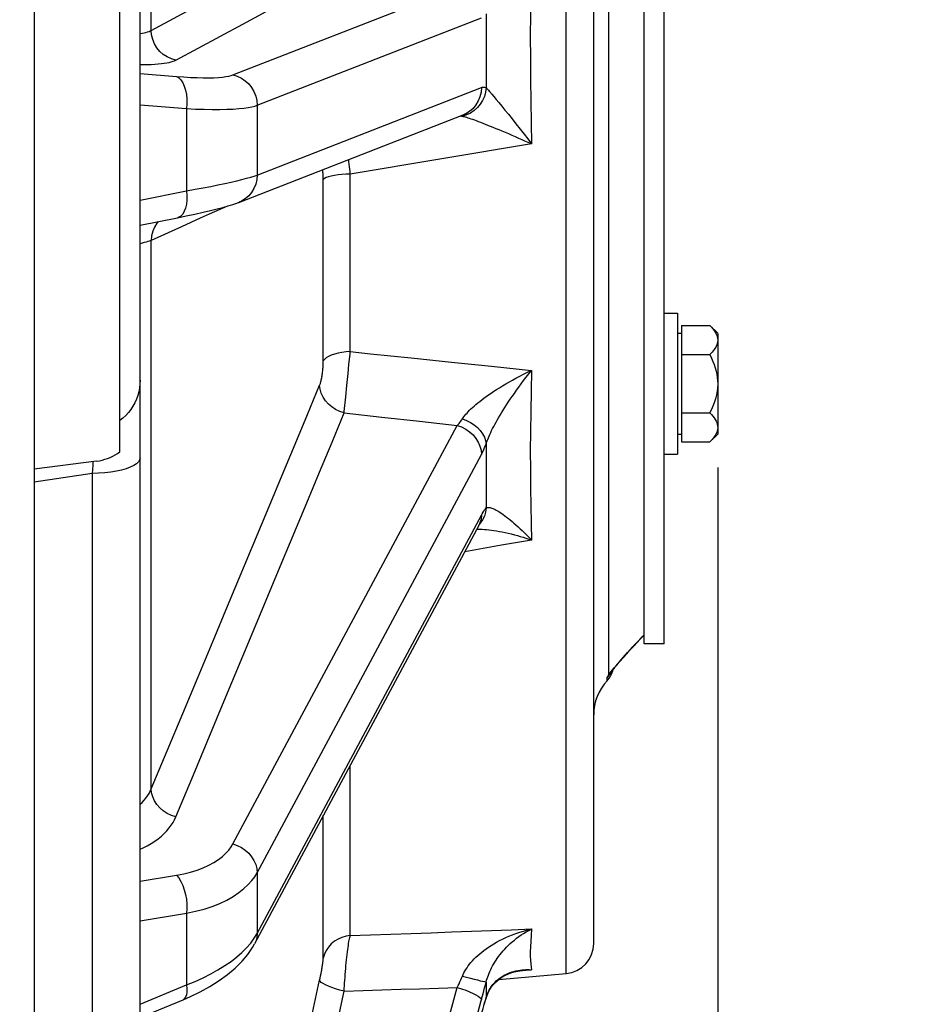
# Paper-space layout 'LSA473-8-001_1' of a CAD drawing. Units: millimetres. Extents: x 0 to 594, y 0 to 420.
# Drawn here: x 322 to 344, y 214 to 238 of the extents above; entities that cross this region are included whole.
import ezdxf

# ---------------------------------------------------------------- set-up
doc = ezdxf.new("R2010")
doc.units = ezdxf.units.MM
doc.header["$LTSCALE"] = 32.67
doc.layers.get('0').update_dxf_attribs({"linetype": 'CONTINUOUS'})
for name, color, linetype in [('02___PRT_ALL_AXES', 7, 'CONTINUOUS'), ('AXE_PRT_REF', 7, 'CONTINUOUS'), ('AXES', 7, 'CONTINUOUS'), ('SOLIDES', 7, 'CONTINUOUS')]:
    doc.layers.add(name, color=color, linetype=linetype)
doc.styles.get("Standard").update_dxf_attribs({"font": 'txt', "width": 0.85})
doc.dimstyles.new('DIMSTYLE_5', dxfattribs={"dimtxt": 3.5, "dimasz": 3.5, "dimexe": 1.5, "dimexo": 1, "dimgap": 0.875, "dimtad": 1, "dimdec": 0, "dimlfac": 4, "dimtxsty": 'STANDARD', "dimblk": '_FILLED', "dimblk1": '_FILLED', "dimblk2": '_FILLED', "dimcen": 0.09, "dimclrt": 5, "dimadec": 0, "dimazin": 0, "dimtp": 0.0001, "dimtm": 0.0001, "dimtfac": 1, "dimtdec": 0, "dimtofl": 0, "dimtmove": 0, "dimatfit": 3, "dimldrblk": '_FILLED', "dimfxl": 1, "dimtolj": 1, "dimarcsym": 0})

# ---------------------------------------------------------------- blocks, each defined once
blk = doc.blocks.new('_FILLED')
at = {"color": 0, "linetype": 'BYBLOCK'}
blk.add_solid([(0, 0), (-1, 0.2143), (-1, -0.2143)], dxfattribs=at)
blk = doc.blocks.new('*D30')
at = {"color": 2, "linetype": 'CONTINUOUS'}
for p, q in [((339.036, 226.84), (339.036, 133.681)), ((316.586, 149.265), (316.586, 112.327)), ((339.036, 126.444), (339.036, 112.327)), ((316.586, 113.827), (311.586, 113.827)), ((311.586, 113.827), (327.811, 113.827)), ((344.036, 113.827), (327.811, 113.827)), ((339.036, 113.827), (344.036, 113.827))]:
    blk.add_line(p, q, dxfattribs=at)
at = {"color": 2, "linetype": 'CONTINUOUS', "xscale": 3.5, "yscale": 3.5, "zscale": 3.5}
blk.add_blockref('_FILLED', (316.586, 113.827), dxfattribs=at)
at = {"color": 2, "linetype": 'CONTINUOUS', "xscale": 3.5, "yscale": 3.5, "zscale": 3.5, "rotation": 180}
blk.add_blockref('_FILLED', (339.036, 113.827), dxfattribs=at)
at = {"color": 5, "linetype": 'CONTINUOUS', "insert": (327.811, 118.202), "char_height": 3.5, "width": 8.925, "attachment_point": 2, "line_spacing_factor": 0.9}
blk.add_mtext('90', dxfattribs=at)

psp = doc.layouts.new('LSA473-8-001_1')

# ---------------------------------------------------------------- linework, layer by layer
at = {"color": 7, "linetype": 'CONTINUOUS'}
for p, q in [((324.21105, 227.232693), (324.21105, 290.906828)), ((324.71105, 166.501165), (324.71105, 288.608635)), ((335.96105, 215.033301), (335.96105, 267.384329)), ((337.21105, 222.683745), (337.21105, 257.469383)), ((327.161202, 233.422461), (332.724333, 235.592669)), ((324.71105, 232.852589), (325.640434, 233.041747)), ((323.635016, 227.001946), (322.08605, 226.802135)), ((333.112819, 225.403452), (327.549121, 215.021453)), ((333.11288, 225.40356), (333.11932, 225.415336)), ((333.133271, 225.440987), (333.132334, 225.439927)), ((333.138542, 225.447211), (333.133271, 225.440987)), ((337.043434, 222.507475), (337.116809, 222.585304)), ((337.084121, 222.55073), (337.162322, 222.633205)), ((337.125481, 222.594453), (337.167483, 222.638608)), ((337.162322, 222.633205), (337.21105, 222.684139)), ((336.85137, 222.299671), (336.901626, 222.354627)), ((336.888129, 222.339905), (336.942853, 222.399417)), ((336.925775, 222.380883), (336.98503, 222.444925)), ((336.964223, 222.422503), (337.02813, 222.491121)), ((337.003447, 222.464713), (337.072067, 222.537925)), ((336.622044, 222.042508), (336.677367, 222.105604)), ((336.651462, 222.076178), (336.682112, 222.111001)), ((336.682112, 222.111001), (336.747321, 222.184418)), ((336.713922, 222.146912), (336.746789, 222.183799)), ((336.746789, 222.183799), (336.784184, 222.225484)), ((336.780666, 222.221586), (336.822216, 222.267564)), ((336.815541, 222.260228), (336.86138, 222.310632)), ((336.541469, 221.94882), (336.567015, 221.978757)), ((336.387446, 221.75898), (336.388197, 221.759994)), ((336.387557, 221.759081), (336.396478, 221.771078)), ((333.605467, 214.139966), (335.276417, 214.286155)), ((334.19445, 214.365773), (334.194871, 214.365817)), ((325.959509, 213.717553), (326.202728, 213.834945)), ((324.71105, 213.197897), (325.777358, 213.638663)), ((325.776797, 213.638466), (325.959509, 213.717553)), ((333.246272, 213.517532), (333.291626, 213.676824)), ((333.291635, 213.676807), (333.323849, 213.770063))]:
    psp.add_line(p, q, dxfattribs=at)
at = {"color": 9, "linetype": 'CONTINUOUS'}
for p, q in [((324.988755, 237.689811), (324.988755, 276.249102)), ((335.276417, 214.286155), (335.276417, 265.44624)), ((336.327166, 258.354936), (336.327166, 221.691571)), ((327.014428, 236.584024), (332.577558, 238.754232)), ((324.988755, 237.689811), (326.205133, 238.342185)), ((327.25913, 237.845133), (328.126781, 238.312204)), ((327.613074, 235.832697), (333.176204, 238.002905)), ((325.596567, 236.951177), (327.25913, 237.845133)), ((324.71105, 236.622712), (325.61665, 236.547699)), ((327.613074, 234.100886), (333.176204, 236.271094)), ((333.436546, 236.108219), (333.488168, 236.04655)), ((333.488168, 236.04655), (333.546149, 235.976383)), ((324.71105, 235.844424), (325.865852, 235.74877)), ((327.613074, 235.832697), (327.613074, 234.100886)), ((333.546149, 235.976383), (333.610616, 235.897553)), ((333.610616, 235.897553), (333.681756, 235.80981)), ((333.681756, 235.80981), (333.759635, 235.713056)), ((325.865852, 235.74877), (325.865852, 233.708786)), ((332.807218, 235.591804), (332.703658, 235.560582)), ((333.759635, 235.713056), (333.844429, 235.607046)), ((333.844429, 235.607046), (333.936029, 235.491893)), ((333.936029, 235.491893), (334.033591, 235.368633)), ((334.033591, 235.368633), (334.135649, 235.239118)), ((334.135649, 235.239118), (334.234492, 235.113176)), ((334.422573, 234.872441), (329.923881, 234.123759)), ((329.923881, 229.718297), (329.923881, 234.123759)), ((329.255638, 229.486526), (329.255538, 234.016268)), ((324.71105, 233.473748), (325.865852, 233.708786)), ((327.170428, 233.426136), (327.161202, 233.422461)), ((325.161591, 232.944288), (325.129147, 232.906221)), ((325.740318, 232.817609), (324.988755, 232.479892)), ((324.988755, 218.866853), (324.988755, 232.479892)), ((329.891449, 229.396008), (329.898506, 229.465821)), ((331.430678, 229.561724), (332.431226, 229.45841)), ((332.431226, 229.45841), (333.428531, 229.355953)), ((333.428531, 229.355953), (334.422578, 229.254355)), ((329.811773, 228.595637), (329.839443, 228.875274)), ((329.776428, 228.233729), (329.811773, 228.595637)), ((329.773107, 228.197685), (329.776428, 228.233729)), ((329.773107, 228.197684), (330.704566, 228.094576)), ((330.704566, 228.094576), (331.639384, 227.991536)), ((331.639384, 227.991536), (332.577558, 227.888564)), ((327.014428, 217.507621), (332.577558, 227.888564)), ((323.540932, 226.98981), (323.536287, 226.891555)), ((327.613074, 216.787766), (333.176204, 227.16871)), ((323.536287, 226.891555), (323.52647, 226.694348)), ((324.251932, 226.780964), (324.123449, 226.752513)), ((323.52647, 226.694348), (322.08605, 226.47849)), ((323.683479, 226.699983), (323.52647, 226.694348)), ((323.52647, 226.694348), (323.52647, 212.744794)), ((328.186844, 224.385291), (328.845543, 225.967228)), ((327.613074, 215.279713), (333.176204, 225.660656)), ((333.141611, 225.466977), (333.112878, 225.403561)), ((333.305775, 225.303401), (333.363934, 225.297426)), ((334.422569, 225.043149), (333.677343, 224.913077)), ((333.677343, 224.913077), (332.764831, 224.754097)), ((327.491233, 222.715989), (328.186844, 224.385291)), ((326.758451, 220.958585), (327.491233, 222.715989)), ((337.134067, 222.608108), (337.21105, 222.68804)), ((336.294383, 221.553123), (336.294383, 221.62431)), ((325.992338, 219.122138), (326.758451, 220.958585)), ((329.923881, 215.230765), (329.923882, 219.452815)), ((325.596567, 218.173766), (325.992338, 219.122138)), ((329.255638, 214.671493), (329.25564, 218.205859)), ((324.71105, 216.582477), (325.61665, 216.730989)), ((327.613074, 216.787766), (327.613074, 215.279713)), ((324.71105, 215.594053), (325.865852, 215.783432)), ((325.865852, 215.783432), (325.865852, 214.007023)), ((327.542014, 215.161547), (327.613074, 215.279713)), ((329.18787, 214.227615), (329.199334, 214.285757)), ((329.199334, 214.285757), (329.21046, 214.344691)), ((334.422587, 214.381346), (334.056056, 214.343176)), ((334.394347, 214.382903), (334.422587, 214.381389)), ((334.409517, 214.44788), (334.422587, 214.381346)), ((328.419252, 210.66026), (329.165294, 214.119191)), ((329.165294, 214.119191), (329.176482, 214.171919)), ((329.176482, 214.171919), (329.18787, 214.227615)), ((324.71105, 213.529678), (325.865852, 214.007023)), ((327.014428, 193.634092), (332.577558, 213.942281)), ((329.517214, 212.663207), (329.773107, 213.850225)), ((327.613074, 193.323625), (333.196521, 213.706279)), ((333.29534, 213.694382), (333.291639, 213.67682))]:
    psp.add_line(p, q, dxfattribs=at)
for points in [[(334.42258, 239.708483), (334.409466, 239.164446), (334.399642, 238.621489), (334.393108, 238.079871), (334.389878, 237.539845), (334.389939, 237.001666), (334.393243, 236.46559), (334.399776, 235.931865), (334.409553, 235.400735), (334.422573, 234.872441)], [(333.29533, 238.098535), (333.292941, 237.79253), (333.291508, 237.486918), (333.291031, 237.181699), (333.291511, 236.876874), (333.292947, 236.572442), (333.29534, 236.268404)], [(324.71105, 237.61408), (324.760519, 237.620701), (324.812087, 237.629687), (324.858301, 237.639941), (324.898827, 237.651133), (324.933808, 237.663137), (324.963689, 237.676036), (324.988755, 237.689811)], [(325.596567, 236.951177), (325.487269, 236.982074), (325.383526, 237.029517), (325.28779, 237.092383), (325.202324, 237.169187), (325.129147, 237.258114), (325.069988, 237.357063), (325.026245, 237.463696), (324.998953, 237.575493), (324.988755, 237.689811)], [(324.71105, 236.841513), (324.791403, 236.841479), (324.891432, 236.843028), (324.987419, 236.846095), (325.077573, 236.850689), (325.161606, 236.856886), (325.239808, 236.86461), (325.311255, 236.873642), (325.375629, 236.884046), (325.433249, 236.895758), (325.48415, 236.908369), (325.528342, 236.92174), (325.565814, 236.93601), (325.596567, 236.951177)], [(325.61665, 236.547699), (325.795398, 236.534215), (325.964349, 236.523995), (326.123504, 236.517039), (326.274087, 236.513443), (326.414874, 236.513112), (326.542195, 236.515759), (326.654884, 236.521645), (326.754107, 236.530509), (326.839691, 236.541286), (326.911576, 236.55362), (326.969822, 236.567866), (327.014428, 236.584024)], [(325.61665, 236.547699), (325.673051, 236.51282), (325.724748, 236.459968), (325.770407, 236.390506), (325.808848, 236.306229), (325.83908, 236.20931), (325.860321, 236.102253), (325.872022, 235.987823), (325.873882, 235.868972), (325.865852, 235.74877)], [(327.014428, 236.584024), (327.123157, 236.552143), (327.226252, 236.503468), (327.321238, 236.439168), (327.405832, 236.360788), (327.478003, 236.27021), (327.536016, 236.169611), (327.57848, 236.061406), (327.604373, 235.948195), (327.613074, 235.832697)], [(333.176204, 236.271094), (333.167504, 236.156085), (333.141611, 236.044325), (333.099148, 235.938499), (333.041135, 235.841149), (332.968964, 235.754614), (332.88437, 235.680972), (332.789384, 235.621993), (332.724333, 235.592669)], [(333.295344, 236.268404), (333.281343, 236.158991), (333.251866, 236.052404), (333.207554, 235.950963), (333.149373, 235.856881), (333.078591, 235.772205), (332.996748, 235.69878), (332.905629, 235.638207), (332.807218, 235.591804)], [(333.176204, 236.271094), (333.196715, 236.277574), (333.216964, 236.281283), (333.236951, 236.28222), (333.256676, 236.280386), (333.276139, 236.27578), (333.29534, 236.268404)], [(333.295344, 236.268404), (333.307234, 236.255937), (333.320741, 236.241362), (333.335893, 236.224639), (333.352716, 236.205726), (333.371213, 236.184609), (333.391362, 236.161309), (333.41314, 236.135845), (333.436546, 236.108219)], [(325.865852, 235.74877), (326.088164, 235.738055), (326.299962, 235.731068), (326.500254, 235.727724), (326.689265, 235.727947), (326.864807, 235.731642), (327.023144, 235.738609), (327.164387, 235.748888), (327.28879, 235.762109), (327.394644, 235.777348), (327.482658, 235.794164), (327.554995, 235.812658), (327.613074, 235.832697)], [(332.653661, 235.565099), (332.663212, 235.565234), (332.683652, 235.56377), (332.70366, 235.560572)], [(332.703658, 235.560582), (332.725082, 235.555846), (332.749361, 235.54974), (332.776553, 235.54223), (332.806776, 235.533304), (332.840016, 235.522953)], [(332.840016, 235.522953), (332.876123, 235.511158), (332.915106, 235.497952)], [(332.915106, 235.497952), (332.957005, 235.483355), (333.001707, 235.467324), (333.049154, 235.449908), (333.099417, 235.431137), (333.152572, 235.410896), (333.208622, 235.3892), (333.267571, 235.366096), (333.329492, 235.341476), (333.394401, 235.315345), (333.462272, 235.287748), (333.533091, 235.258623), (333.607018, 235.227905), (333.683857, 235.195699), (333.763013, 235.162195), (333.845453, 235.126985), (333.930126, 235.090522), (334.013282, 235.054391), (334.095141, 235.018533), (334.175223, 234.983193), (334.24859, 234.950563)], [(334.234492, 235.113176), (334.324498, 234.998054), (334.422585, 234.8724)], [(334.24859, 234.950563), (334.371546, 234.895375), (334.422585, 234.8724)], [(329.905371, 234.307838), (329.898678, 234.370365), (329.891653, 234.432879), (329.88559, 234.485259)], [(329.923881, 234.123759), (329.917865, 234.184321), (329.905371, 234.307838)], [(325.865852, 233.708786), (326.074937, 233.746127), (326.274894, 233.782974), (326.464883, 233.819259), (326.644099, 233.854972), (326.811808, 233.889973), (326.967344, 233.923987), (327.110054, 233.956902), (327.239359, 233.988652), (327.354762, 234.019035), (327.455791, 234.047918), (327.542014, 234.075235), (327.613074, 234.100886)], [(327.613074, 234.100886), (327.604373, 233.985876), (327.57848, 233.874115), (327.536016, 233.768289), (327.478003, 233.670939), (327.405832, 233.584404), (327.321238, 233.510763), (327.226252, 233.451784), (327.170428, 233.426136)], [(329.255538, 234.016268), (329.255093, 234.041023), (329.254302, 234.065847), (329.253182, 234.090939), (329.251716, 234.11611), (329.249858, 234.140783), (329.247592, 234.164969), (329.244934, 234.188667), (329.241887, 234.211283), (329.23843, 234.232786)], [(329.923881, 234.123759), (329.819118, 234.120026), (329.717759, 234.113025), (329.621831, 234.102897), (329.533254, 234.089845), (329.453801, 234.074128), (329.38506, 234.056063), (329.328408, 234.03601), (329.284978, 234.01437), (329.255638, 233.991576)], [(325.865852, 233.708786), (325.873882, 233.591889), (325.872022, 233.479764), (325.86032, 233.375307), (325.839079, 233.281213), (325.808847, 233.199913), (325.770406, 233.133505), (325.724747, 233.083703), (325.67305, 233.051792), (325.640434, 233.041747)], [(326.87963, 233.330267), (326.428804, 233.127184), (326.204085, 233.026253), (325.740318, 232.817609)], [(325.129147, 232.906221), (325.069988, 232.8097), (325.026245, 232.704795), (324.998953, 232.593986), (324.988755, 232.479892)], [(324.988755, 232.479892), (324.964135, 232.471174), (324.934787, 232.461206), (324.900409, 232.450019), (324.860543, 232.43767), (324.815026, 232.424184), (324.764165, 232.409547), (324.71105, 232.394634)], [(329.923881, 229.718297), (329.81912, 229.711752), (329.717762, 229.699477), (329.621835, 229.681719), (329.533259, 229.658833), (329.453805, 229.631276), (329.385064, 229.599599), (329.32841, 229.564438), (329.284978, 229.526493), (329.255638, 229.486526)], [(329.898506, 229.465821), (329.917819, 229.659388), (329.923881, 229.718297)], [(329.923881, 229.718297), (330.426946, 229.665893), (331.430678, 229.561724)], [(329.165294, 228.884113), (329.170868, 228.897968), (329.176482, 228.913444), (329.182135, 228.930536), (329.18787, 228.94928), (329.193645, 228.969632), (329.199334, 228.991472), (329.20494, 229.014877), (329.21046, 229.039763), (329.215763, 229.065772), (329.220841, 229.092969), (329.225703, 229.121287), (329.230236, 229.15017), (329.234427, 229.179645), (329.23829, 229.209688), (329.241765, 229.239671), (329.244831, 229.269578), (329.247509, 229.299434), (329.249793, 229.328674), (329.251668, 229.357253), (329.25315, 229.385226), (329.254283, 229.412178), (329.255083, 229.437972), (329.255535, 229.462754), (329.255638, 229.486526)], [(329.839443, 228.875274), (329.869444, 229.176174), (329.891449, 229.396008)], [(332.703646, 228.048597), (332.722044, 228.075619), (332.742755, 228.103854), (332.765832, 228.133271), (332.791335, 228.163811), (332.819302, 228.195442), (332.849758, 228.228163), (332.882772, 228.261915), (332.918357, 228.296628), (332.956452, 228.332277), (332.997051, 228.368749), (333.040212, 228.406005), (333.085975, 228.444132), (333.134303, 228.483015), (333.185271, 228.522611), (333.239093, 228.563123), (333.295799, 228.604486), (333.355397, 228.646597), (333.418079, 228.689601), (333.483881, 228.733434), (333.552787, 228.777977), (333.624906, 228.823288), (333.70022, 228.869272), (333.778737, 228.915831), (333.860587, 228.96301), (333.945703, 229.010687), (334.034088, 229.058758), (334.125965, 229.107274), (334.221389, 229.156166), (334.320281, 229.205258), (334.422576, 229.254364)], [(333.29533, 227.433807), (333.306588, 227.467414), (333.319384, 227.503032), (333.33376, 227.540648), (333.349746, 227.580228), (333.367377, 227.621758), (333.386691, 227.665243), (333.407712, 227.710656), (333.430447, 227.757941), (333.454896, 227.807041), (333.481033, 227.857853), (333.508879, 227.910373), (333.538507, 227.964688), (333.569878, 228.02068), (333.603019, 228.078353), (333.638111, 228.137967), (333.675165, 228.199478), (333.714171, 228.262807), (333.75529, 228.328149), (333.79854, 228.395464), (333.843901, 228.464647), (333.891473, 228.535777), (333.941244, 228.608762), (333.993213, 228.683521), (334.04749, 228.760129), (334.104031, 228.838445), (334.162841, 228.918382), (334.224087, 229.000074), (334.287811, 229.083454), (334.353964, 229.168274), (334.422576, 229.254364)], [(334.422578, 229.254355), (334.409105, 228.736829), (334.399104, 228.231687), (334.392575, 227.738967), (334.389658, 227.258692), (334.390212, 226.790859), (334.393823, 226.335435), (334.400349, 225.892377), (334.409932, 225.461637), (334.422569, 225.043149)], [(326.883408, 223.406662), (327.912463, 225.874712), (328.237705, 226.655807), (328.555113, 227.419091), (328.864309, 228.162112), (329.165294, 228.884113)], [(329.773107, 228.197685), (329.664544, 228.233604), (329.561442, 228.283196), (329.466202, 228.345307), (329.381044, 228.418488), (329.307951, 228.501035), (329.248626, 228.591025), (329.204451, 228.686361), (329.176457, 228.784822), (329.165294, 228.884113)], [(328.845543, 225.967228), (329.162946, 226.730076), (329.472134, 227.473561), (329.773107, 228.197684)], [(332.577558, 227.88856), (332.599422, 227.911928), (332.620979, 227.936675), (332.642202, 227.962757), (332.663069, 227.990132), (332.683558, 228.018758), (332.703645, 228.048594)], [(332.703646, 228.048597), (332.807206, 228.009498), (332.905617, 227.959972), (332.996736, 227.901097), (333.078578, 227.834158), (333.149361, 227.760611), (333.207541, 227.682059), (333.251853, 227.600214), (333.28133, 227.516858), (333.29533, 227.433807)], [(332.577558, 227.888564), (332.686288, 227.848887), (332.789384, 227.795203), (332.88437, 227.728802), (332.968964, 227.651278), (333.041134, 227.564494), (333.099148, 227.470535), (333.141611, 227.371658), (333.167504, 227.270237), (333.176204, 227.16871)], [(333.176204, 227.16871), (333.196519, 227.207866), (333.21665, 227.249032), (333.236596, 227.29221), (333.256358, 227.337398), (333.275936, 227.384597), (333.29533, 227.433807)], [(333.29533, 227.433807), (333.292941, 227.158901), (333.291509, 226.887713), (333.291032, 226.620243), (333.291511, 226.356493), (333.292946, 226.096461), (333.295336, 225.840147)], [(324.71105, 227.08009), (324.701056, 227.031343), (324.671234, 226.983375), (324.622062, 226.936954), (324.554325, 226.892822), (324.469106, 226.851684), (324.367768, 226.814198), (324.251932, 226.780964)], [(324.123449, 226.752513), (323.984375, 226.7293), (323.836932, 226.711696), (323.683479, 226.699983)], [(333.295338, 225.840147), (333.281338, 225.73641), (333.251861, 225.637047), (333.207549, 225.544223), (333.149368, 225.45996), (333.138542, 225.447211)], [(333.176204, 225.660656), (333.196715, 225.697604), (333.216963, 225.731738), (333.236949, 225.76306), (333.256673, 225.791569), (333.276136, 225.817264), (333.295336, 225.840147)], [(333.295338, 225.840147), (333.307227, 225.846291), (333.320733, 225.85071), (333.335882, 225.853319), (333.352702, 225.854043), (333.371197, 225.852816), (333.391343, 225.849588), (333.413118, 225.84433), (333.436521, 225.837013), (333.461542, 225.827613), (333.488136, 225.816127), (333.516304, 225.802542), (333.546111, 225.786802), (333.57754, 225.768891), (333.610572, 225.748801), (333.645294, 225.726451), (333.681708, 225.701809), (333.719786, 225.674866), (333.759585, 225.645552), (333.801133, 225.61381), (333.844379, 225.579647), (333.889266, 225.543078), (333.935983, 225.503911), (333.984311, 225.462293), (334.033556, 225.418815), (334.08417, 225.373069), (334.135629, 225.32552), (334.185697, 225.278301), (334.234492, 225.231414), (334.281739, 225.185225), (334.32453, 225.142743), (334.36183, 225.105218), (334.394525, 225.071956), (334.422569, 225.043153)], [(333.176204, 225.660656), (333.167504, 225.561459), (333.141611, 225.466977)], [(333.064103, 225.312547), (333.097687, 225.313219), (333.146074, 225.312816), (333.196845, 225.311075), (333.250072, 225.307946), (333.305775, 225.303401)], [(333.363934, 225.297426), (333.424587, 225.289954), (333.487789, 225.28095), (333.553477, 225.270399), (333.621525, 225.258259), (333.692227, 225.244442), (333.76526, 225.228978), (333.839546, 225.212059), (333.915776, 225.193524), (333.993165, 225.173554), (334.068342, 225.153072), (334.1415, 225.132154), (334.212249, 225.111032), (334.276242, 225.091177), (334.331958, 225.073314), (334.38075, 225.057242), (334.422569, 225.043153)], [(325.771816, 220.741911), (326.150631, 221.650449), (326.521258, 222.538901), (326.883408, 223.406662)], [(336.802064, 222.251154), (336.861715, 222.316882), (336.924436, 222.38536), (336.990684, 222.456723), (337.060612, 222.530997), (337.134067, 222.608108)], [(336.641074, 222.070487), (336.691684, 222.12788), (336.745339, 222.188123), (336.802064, 222.251154)], [(336.327166, 221.691571), (336.348616, 221.720209), (336.373508, 221.752353), (336.401841, 221.787988), (336.433729, 221.827225), (336.469059, 221.869917), (336.507492, 221.91565), (336.548935, 221.964299)], [(336.548935, 221.964299), (336.593482, 222.015948), (336.641074, 222.070487)], [(336.294383, 221.62431), (336.32806, 221.663654), (336.358344, 221.705644), (336.385025, 221.749991), (336.39339, 221.766945)], [(336.294383, 221.62431), (336.295245, 221.630235), (336.297912, 221.638304), (336.302402, 221.648503), (336.308744, 221.660808), (336.316981, 221.675181), (336.327166, 221.691571)], [(336.327169, 221.691569), (336.363983, 221.729729), (336.387446, 221.75898)], [(324.988755, 218.866853), (325.384524, 219.813829), (325.771816, 220.741911)], [(324.71105, 218.485998), (324.760519, 218.531834), (324.812087, 218.58621), (324.858301, 218.641943), (324.898827, 218.698094), (324.933808, 218.754246), (324.963689, 218.810538), (324.988755, 218.866853)], [(325.596567, 218.173766), (325.487269, 218.210041), (325.383526, 218.260176), (325.28779, 218.322987), (325.202324, 218.396989), (325.129147, 218.480432), (325.069988, 218.571347), (325.026245, 218.667583), (324.998953, 218.766867), (324.988755, 218.866853)], [(324.71105, 217.369909), (324.791403, 217.406919), (324.891432, 217.458716), (324.987419, 217.514108), (325.077573, 217.5723), (325.161606, 217.633433), (325.239808, 217.697367), (325.311255, 217.762888), (325.375629, 217.830077), (325.433249, 217.898854), (325.48415, 217.967757), (325.528342, 218.0363), (325.565814, 218.10497), (325.596567, 218.173766)], [(325.61665, 216.730989), (325.795398, 216.765059), (325.964349, 216.806351), (326.123504, 216.854863), (326.274087, 216.911505), (326.414874, 216.975368), (326.542195, 217.043728), (326.654884, 217.116984), (326.754107, 217.194737), (326.839691, 217.273069), (326.911576, 217.350674), (326.969822, 217.428858), (327.014428, 217.507621)], [(327.014428, 217.507621), (327.123157, 217.467944), (327.226252, 217.41426), (327.321238, 217.347859), (327.405832, 217.270336), (327.478003, 217.183553), (327.536016, 217.089594), (327.57848, 216.990716), (327.604373, 216.889295), (327.613074, 216.787766)], [(325.61665, 216.730989), (325.673051, 216.658199), (325.724748, 216.571209), (325.770407, 216.472264), (325.808848, 216.363918), (325.83908, 216.248969), (325.860321, 216.130385), (325.872022, 216.011227), (325.873882, 215.894572), (325.865852, 215.783432)], [(325.865852, 215.783432), (326.088164, 215.830922), (326.299962, 215.887787), (326.500254, 215.953623), (326.689265, 216.028496), (326.864807, 216.111517), (327.023144, 216.200455), (327.164387, 216.294676), (327.28879, 216.39323), (327.394644, 216.492881), (327.482658, 216.591917), (327.554995, 216.690421), (327.613074, 216.787766)], [(327.613074, 215.279713), (327.604373, 215.180515), (327.57848, 215.086032), (327.549689, 215.022509)], [(329.923881, 215.230765), (330.426946, 215.247938), (330.929213, 215.265307), (331.430681, 215.282871), (331.931355, 215.300632), (332.431231, 215.318588), (332.930293, 215.336739), (333.428538, 215.355083), (333.925969, 215.373621), (334.422588, 215.392353)], [(332.703655, 214.222278), (332.722054, 214.262887), (332.742765, 214.304217), (332.765843, 214.346159), (332.791345, 214.388583), (332.819312, 214.431396), (332.849768, 214.474542), (332.882781, 214.51791), (332.918365, 214.561375), (332.95646, 214.604852), (332.997058, 214.648182), (333.040217, 214.691299), (333.085979, 214.734254), (333.134307, 214.776887), (333.185273, 214.81913), (333.239094, 214.861139), (333.295798, 214.902797), (333.355394, 214.943958), (333.418074, 214.984692), (333.483874, 215.024872), (333.552778, 215.064327), (333.624894, 215.103025), (333.700204, 215.140805), (333.778716, 215.177506), (333.860561, 215.213064), (333.945671, 215.247285), (334.034044, 215.279984), (334.1259, 215.311069), (334.221312, 215.340354), (334.320241, 215.36757), (334.422587, 215.392406)], [(333.29534, 214.076985), (333.306599, 214.118938), (333.319394, 214.161785), (333.33377, 214.205419), (333.349756, 214.249723), (333.367387, 214.294611), (333.3867, 214.340019), (333.407721, 214.385857), (333.430455, 214.43201), (333.454903, 214.478373), (333.481039, 214.524803), (333.508885, 214.571255), (333.538512, 214.617762), (333.569881, 214.664178), (333.603021, 214.710461), (333.638111, 214.756765), (333.675164, 214.802993), (333.714169, 214.849017), (333.755285, 214.894909), (333.798533, 214.940562), (333.843891, 214.985822), (333.89146, 215.030658), (333.941228, 215.074922), (333.993193, 215.118471), (334.047465, 215.161246), (334.104, 215.203061), (334.162801, 215.243751), (334.224035, 215.283255), (334.287749, 215.321387), (334.353914, 215.357857), (334.422587, 215.392406)], [(334.422588, 215.392353), (334.409515, 215.234704), (334.39971, 215.088243), (334.393175, 214.953038), (334.389908, 214.829153), (334.38991, 214.716644), (334.393179, 214.615566), (334.399715, 214.525965), (334.409517, 214.44788)], [(327.110054, 214.699945), (327.239359, 214.812736), (327.354762, 214.927586), (327.455791, 215.044008), (327.542014, 215.161547)], [(329.923881, 215.230765), (329.819119, 215.214971), (329.717761, 215.185351), (329.621834, 215.1425), (329.533257, 215.087274), (329.453804, 215.020777), (329.385063, 214.944341), (329.32841, 214.859494), (329.284978, 214.767934), (329.255638, 214.671493)], [(329.773107, 213.850225), (329.776428, 213.914633), (329.780269, 213.981133), (329.784582, 214.049586), (329.789251, 214.120008), (329.794268, 214.191994), (329.799739, 214.264749), (329.805605, 214.338048), (329.811773, 214.411554), (329.818299, 214.484317), (329.825144, 214.556046), (329.832198, 214.626404), (329.839443, 214.69445), (329.846875, 214.759906), (329.854397, 214.822523), (329.861908, 214.881568), (329.869444, 214.936881), (329.876954, 214.988367), (329.884267, 215.035586), (329.891449, 215.078556), (329.898506, 215.117347), (329.905236, 215.151796), (329.911625, 215.182013), (329.917819, 215.208272), (329.923881, 215.230765)], [(325.865852, 214.007023), (326.074937, 214.092727), (326.274894, 214.183453), (326.464883, 214.278877), (326.644099, 214.378703), (326.811808, 214.482504), (326.967344, 214.589732), (327.110054, 214.699945)], [(329.21046, 214.344691), (329.215763, 214.373807), (329.220841, 214.402479), (329.225703, 214.430714), (329.230236, 214.457906), (329.234427, 214.484004), (329.23829, 214.509066), (329.241765, 214.532642), (329.244831, 214.554655), (329.247509, 214.575189), (329.249793, 214.594033), (329.251668, 214.611111), (329.25315, 214.626503), (329.254283, 214.640235), (329.255083, 214.652314), (329.255535, 214.662733), (329.255638, 214.671493)], [(333.681759, 214.208709), (333.719834, 214.231987), (333.759628, 214.253924), (333.80117, 214.274458), (333.844408, 214.293491), (333.889283, 214.310938), (333.935986, 214.326786), (333.984295, 214.340883), (334.033519, 214.353009), (334.084109, 214.363257), (334.135543, 214.371499), (334.185588, 214.377518), (334.234352, 214.381561), (334.281553, 214.383816), (334.324291, 214.384488), (334.361572, 214.384044), (334.394347, 214.382903)], [(334.194871, 214.365817), (334.211941, 214.367561), (334.275837, 214.373236), (334.331585, 214.377111), (334.38058, 214.379719), (334.422587, 214.381389)], [(329.773107, 213.850225), (329.664544, 213.87829), (329.561442, 213.90851), (329.466202, 213.940181), (329.381044, 213.972567), (329.307951, 214.004911), (329.248626, 214.036462), (329.204451, 214.066483), (329.176457, 214.094275), (329.165294, 214.119191)], [(332.577558, 213.94228), (332.599424, 213.988993), (332.620981, 214.035764), (332.642206, 214.082535), (332.663075, 214.129247), (332.683565, 214.175846), (332.703654, 214.222278)], [(332.703655, 214.222278), (332.807215, 214.195596), (332.905626, 214.170467), (332.996745, 214.147438), (333.078588, 214.12701), (333.14937, 214.109629), (333.207551, 214.095673), (333.251863, 214.085446), (333.28134, 214.079171), (333.29534, 214.076985)], [(333.196521, 213.706279), (333.216653, 213.780635), (333.2366, 213.854884), (333.256364, 213.929026), (333.275943, 214.00306), (333.295337, 214.076986)], [(333.295337, 214.076986), (333.292943, 214.004458), (333.291507, 213.935434), (333.291028, 213.869914), (333.291507, 213.807899), (333.292943, 213.749389), (333.295337, 213.694383)], [(333.29534, 213.694382), (333.307231, 213.731533), (333.32074, 213.768495), (333.335893, 213.805151), (333.352717, 213.841398), (333.371216, 213.877107), (333.391366, 213.912129), (333.413146, 213.946353), (333.436553, 213.979714), (333.461578, 214.012141), (333.488177, 214.043536), (333.516348, 214.073864), (333.546159, 214.103146), (333.57759, 214.131312), (333.610623, 214.158299), (333.645345, 214.184121), (333.681759, 214.208709)], [(325.865852, 214.007023), (325.873882, 213.911698), (325.872022, 213.827221), (325.86032, 213.755772), (325.839079, 213.699196), (325.808847, 213.658953), (325.777358, 213.638663)], [(329.773107, 213.850225), (330.240544, 213.865068), (330.707969, 213.88011), (331.175384, 213.895352), (331.642787, 213.910795), (332.110178, 213.926438), (332.577558, 213.942281)], [(332.577558, 213.942281), (332.686288, 213.907755), (332.789384, 213.871162), (332.88437, 213.833381), (332.968964, 213.795318), (333.041134, 213.75789), (333.099148, 213.721993), (333.141611, 213.688492), (333.167504, 213.65819), (333.176204, 213.631815)], [(327.613074, 192.961578), (333.196715, 213.344322), (333.216963, 213.417363), (333.23695, 213.488889), (333.256674, 213.558901), (333.276136, 213.627399), (333.295337, 213.694383)]]:
    psp.add_lwpolyline(points, dxfattribs=at)
at = {"color": 7, "linetype": 'CONTINUOUS'}
for points in [[(325.640246, 233.041713), (325.852134, 233.085537), (326.073297, 233.132947), (326.274976, 233.17799), (326.457229, 233.220564), (326.621319, 233.260885), (326.766831, 233.298791), (326.894514, 233.33442), (327.009254, 233.369255), (327.114459, 233.404944), (327.170422, 233.42615)], [(324.71105, 229.009425), (324.707355, 228.913072), (324.696281, 228.817314), (324.677878, 228.72269), (324.652242, 228.629718), (324.619507, 228.538945), (324.579845, 228.45094), (324.533473, 228.366217), (324.480648, 228.285259), (324.421646, 228.208572), (324.356792, 228.136623), (324.286458, 228.06983), (324.21105, 228.008598)], [(323.635016, 227.001946), (323.704037, 227.012827), (323.772294, 227.027549), (323.839572, 227.046064), (323.905668, 227.068318), (323.970368, 227.094239), (324.03345, 227.123737), (324.094714, 227.156714), (324.153975, 227.193071), (324.21105, 227.232693)], [(333.11932, 225.415336), (333.125205, 225.425655), (333.134108, 225.440314), (333.138688, 225.447255), (333.138542, 225.447211)], [(336.396478, 221.771078), (336.407562, 221.78554), (336.421142, 221.802878), (336.43676, 221.822484), (336.454259, 221.844152)], [(336.454259, 221.844152), (336.47365, 221.867866), (336.49471, 221.893304)], [(336.49471, 221.893304), (336.517329, 221.920297), (336.541469, 221.94882)], [(336.567015, 221.978757), (336.593883, 222.010008), (336.622044, 222.042508)], [(326.202728, 213.834945), (326.441808, 213.966281), (326.670957, 214.110466), (326.880768, 214.262762), (327.070845, 214.423402), (327.240071, 214.592201), (327.382434, 214.762753), (327.497924, 214.932223), (327.549067, 215.021483)], [(333.501553, 214.046523), (333.557846, 214.101071), (333.618755, 214.15082), (333.68414, 214.19582), (333.754296, 214.236288), (333.829164, 214.272075), (333.908672, 214.302966)], [(333.908672, 214.302966), (333.993139, 214.328821), (334.083326, 214.349397), (334.178246, 214.36397), (334.194432, 214.365771)], [(333.323849, 213.770063), (333.361089, 213.850266), (333.403036, 213.921715), (333.449991, 213.986982), (333.501553, 214.046523)], [(333.359712, 213.847637), (333.401131, 213.918781), (333.447493, 213.983812), (333.498405, 214.043178), (333.553979, 214.097614), (333.60519, 214.139942)], [(333.291635, 213.676806), (333.294729, 213.687331), (333.324768, 213.772315)]]:
    psp.add_lwpolyline(points, dxfattribs=at)
for centre, radius, start, end in [((335.83605, 221.978041), 0.625, 317.1665719, 346.3019103), ((337.21105, 220.703286), 1.25, 137.1665719, 180), ((335.21105, 215.033301), 0.75, 275, 360)]:
    psp.add_arc(centre, radius, start, end, dxfattribs=at)
at = {"layer": '02___PRT_ALL_AXES', "color": 7, "linetype": 'CONTINUOUS'}
for p, q in [((337.71105, 230.672509), (338.03605, 230.672509)), ((338.03605, 230.672509), (338.03605, 227.172509)), ((337.71105, 227.172509), (338.03605, 227.172509))]:
    psp.add_line(p, q, dxfattribs=at)
at = {"layer": 'AXE_PRT_REF', "color": 7, "linetype": 'CONTINUOUS'}
for p, q in [((337.21105, 222.471053), (337.21105, 257.471053)), ((337.71105, 222.471053), (337.71105, 257.471053)), ((337.71105, 222.471053), (337.21105, 222.471053))]:
    psp.add_line(p, q, dxfattribs=at)
at = {"layer": 'AXES', "color": 7, "linetype": 'CONTINUOUS'}
for p, q in [((338.03605, 230.172509), (338.13605, 230.172509)), ((338.13605, 230.365885), (338.842674, 230.365885)), ((338.13605, 230.365885), (338.13605, 227.479134)), ((338.842674, 230.365885), (339.03605, 230.172509)), ((339.03605, 230.172064), (339.03605, 227.672955)), ((338.13605, 229.644197), (338.842674, 229.644197)), ((338.13605, 228.200822), (338.842674, 228.200822)), ((338.03605, 227.672509), (338.13605, 227.672509)), ((338.13605, 227.479134), (338.842674, 227.479134)), ((338.842674, 227.479134), (339.03605, 227.672509))]:
    psp.add_line(p, q, dxfattribs=at)
for points in [[(338.842674, 230.365885), (338.882935, 230.323975), (338.918543, 230.282552), (338.949498, 230.241616), (338.975856, 230.201211), (338.997562, 230.161292)], [(338.997562, 230.161292), (339.014451, 230.121729), (339.026468, 230.082477), (339.033667, 230.043582), (339.03605, 230.005041)], [(339.03605, 230.005041), (339.03057, 229.947437), (339.014391, 229.888818), (338.987511, 229.829184), (338.949932, 229.768537), (338.901653, 229.706874), (338.842674, 229.644197)], [(338.842674, 229.644197), (338.882935, 229.560377), (338.918543, 229.477531), (338.949498, 229.395659), (338.975856, 229.314848), (338.997562, 229.235011), (339.014451, 229.155885), (339.026468, 229.077382), (339.033667, 228.99959), (339.03605, 228.922509)], [(339.03605, 228.922509), (339.03057, 228.807301), (339.014391, 228.690063), (338.987511, 228.570796), (338.949932, 228.4495), (338.901653, 228.326175), (338.842674, 228.200822)], [(338.842674, 228.200822), (338.882935, 228.158912), (338.918543, 228.117489), (338.949498, 228.076553), (338.975856, 228.036147), (338.997562, 227.996228), (339.014451, 227.956665), (339.026468, 227.917414), (339.033667, 227.878518), (339.03605, 227.839978)], [(339.03605, 227.839978), (339.03057, 227.782373), (339.014391, 227.723754), (338.987511, 227.664121), (338.949932, 227.603473), (338.901653, 227.541811), (338.842674, 227.479134)]]:
    psp.add_lwpolyline(points, dxfattribs=at)
at = {"layer": 'SOLIDES', "color": 7, "linetype": 'CONTINUOUS'}
psp.add_line((322.08605, 287.051798), (322.08605, 162.596053), dxfattribs=at)

# ---------------------------------------------------------------- dimensions: what is measured, and where the dimension line sits
at = {"color": 2, "linetype": 'CONTINUOUS'}
dim = psp.add_linear_dim(base=(339.03605, 113.826909), p1=(316.58605, 150.265476), p2=(339.03605, 227.839978), dimstyle='DIMSTYLE_5', dxfattribs=at)
dim.commit()
dim.dimension.update_dxf_attribs({"geometry": '*D30', "text_midpoint": (327.811049, 113.826909), "dimtype": 160})

doc.saveas('drawing.dxf')
